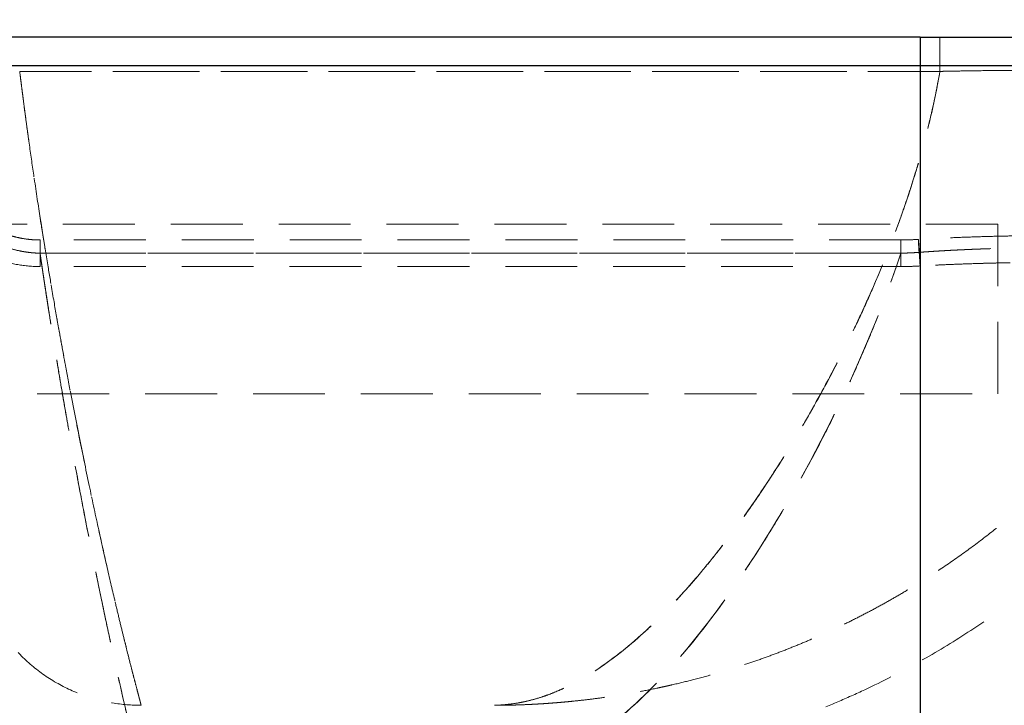
# Model space of a CAD drawing. Units: millimetres. Extents: x 200 to 2050, y 50 to 2920.
# Drawn here: x 1352 to 1526, y 2315 to 2436 of the extents above; entities that cross this region are included whole.
import ezdxf

# ---------------------------------------------------------------- set-up
doc = ezdxf.new("R2010")
doc.units = ezdxf.units.MM
doc.header["$LTSCALE"] = 10
doc.linetypes.add('HIDDEN', pattern=[1.905, 1.27, -0.635])
doc.layers.add('TBLOCK', color=7, linetype='Continuous', lineweight=25)
doc.styles.add('SLDTEXTSTYLE1', font='TXT', dxfattribs={"width": 0.605})
doc.dimstyles.new('SLDDIMSTYLE0', dxfattribs={"dimtxt": 35, "dimasz": 35, "dimexe": 0, "dimexo": 0.0625, "dimgap": 8.75, "dimtad": 2, "dimrnd": 1e-09, "dimzin": 12, "dimdsep": 46, "dimtxsty": 'SLDTEXTSTYLE1', "dimsah": 1, "dimcen": 0.09, "dimadec": 0, "dimazin": 3, "dimtfac": 1, "dimtdec": 3, "dimtofl": 0, "dimtmove": 0, "dimatfit": 3, "dimfxl": 1, "dimfrac": 2, "dimtolj": 1, "dimtzin": 12, "dimarcsym": 0})
doc.dimstyles.new('SLDDIMSTYLE1', dxfattribs={"dimtxt": 35, "dimasz": 35, "dimexe": 0, "dimexo": 0.0625, "dimgap": 8.75, "dimtad": 2, "dimdec": 0, "dimrnd": 1e-09, "dimzin": 12, "dimdsep": 46, "dimtxsty": 'SLDTEXTSTYLE1', "dimsah": 1, "dimcen": 0.09, "dimadec": 0, "dimazin": 3, "dimtfac": 1, "dimtdec": 3, "dimtofl": 0, "dimtmove": 0, "dimatfit": 3, "dimfxl": 1, "dimfrac": 2, "dimtolj": 1, "dimtzin": 12, "dimarcsym": 0})

# ---------------------------------------------------------------- blocks, each defined once
blk = doc.blocks.new('_D_1')
at = {"layer": 'TBLOCK', "transparency": 16777216}
for p, q in [((1511.24, 2433.08), (1679.65, 2433.08)), ((1669.65, 2300.08), (1669.65, 2433.08)), ((1597.24, 2300.08), (1679.65, 2300.08))]:
    blk.add_line(p, q, dxfattribs=at)
for points in [[(1669.65, 2433.08), (1664.26, 2398.08), (1675.03, 2398.08)], [(1669.65, 2300.08), (1675.03, 2335.08), (1664.26, 2335.08)]]:
    blk.add_solid(points, dxfattribs=at)
at = {"layer": 'TBLOCK', "transparency": 16777216, "insert": (1624.53, 2324.15), "char_height": 35, "attachment_point": 1, "rotation": 90, "style": 'SLDTEXTSTYLE1'}
blk.add_mtext('133', dxfattribs=at)
blk = doc.blocks.new('_D_2')
at = {"layer": 'TBLOCK', "transparency": 16777216}
for p, q in [((1222.14, 2433.18), (1222.14, 2523.16)), ((1597.14, 2428.18), (1597.14, 2523.16)), ((1222.14, 2513.16), (1597.14, 2513.16))]:
    blk.add_line(p, q, dxfattribs=at)
for points in [[(1222.14, 2513.16), (1257.14, 2507.77), (1257.14, 2518.54)], [(1597.14, 2513.16), (1562.14, 2518.54), (1562.14, 2507.77)]]:
    blk.add_solid(points, dxfattribs=at)
at = {"layer": 'TBLOCK', "transparency": 16777216, "insert": (1374.01, 2558.28), "char_height": 35, "attachment_point": 1, "style": 'SLDTEXTSTYLE1'}
blk.add_mtext('375', dxfattribs=at)

msp = doc.modelspace()

# ---------------------------------------------------------------- linework, layer by layer
at = {"color": 7, "linetype": 'Continuous', "lineweight": 25}
for p, q in [((1511.142, 2433.078), (1222.142, 2433.078)), ((1511.142, 2433.078), (1511.142, 2428.078)), ((1222.142, 2428.078), (1511.142, 2428.078)), ((1511.142, 2428.078), (1597.142, 2428.078)), ((1511.142, 2428.078), (1511.142, 2300.078))]:
    msp.add_line(p, q, dxfattribs=at)
at = {"color": 7, "linetype": 'HIDDEN', "lineweight": 18}
for p, q in [((1511.142, 2428.078), (1511.142, 2433.078)), ((1511.142, 2428.078), (1222.142, 2428.078)), ((1597.142, 2428.078), (1511.142, 2428.078)), ((1511.142, 2300.078), (1511.142, 2428.078)), ((1514.636, 2427.027), (1352.131, 2427.026)), ((1352.131, 2427.026), (1514.636, 2427.027)), ((1524.878, 2400.078), (1317.142, 2400.078)), ((1524.878, 2370.078), (1524.878, 2400.078)), ((1507.769, 2397.257), (1355.695, 2397.257)), ((1355.695, 2397.257), (1355.695, 2397.257)), ((1507.748, 2394.927), (1355.725, 2394.925)), ((1355.725, 2394.925), (1507.748, 2394.927)), ((1511.142, 2300.078), (1511.142, 2392.67)), ((1507.744, 2392.564), (1355.724, 2392.56)), ((1317.142, 2370.078), (1524.878, 2370.078)), ((1437.13, 2315.078), (1437.509, 2315.083)), ((1437.509, 2315.083), (1437.142, 2315.078)), ((1450.28, 2315.849), (1450.575, 2315.879)), ((1495.735, 2300.078), (1495.735, 2315.316))]:
    msp.add_line(p, q, dxfattribs=at)
at = {"color": 7, "linetype": 'HIDDEN', "lineweight": 18, "flags": 128}
msp.add_lwpolyline([(1437.808, 2303.192), (1438.308, 2303.246), (1438.807, 2303.309), (1439.397, 2303.396), (1440.037, 2303.504), (1440.632, 2303.62), (1441.35, 2303.777), (1442.119, 2303.968), (1442.466, 2304.061), (1442.663, 2304.117), (1442.895, 2304.184), (1443.183, 2304.27), (1443.33, 2304.316), (1443.489, 2304.365), (1443.658, 2304.42), (1443.839, 2304.479), (1444.031, 2304.543), (1444.235, 2304.612), (1444.376, 2304.662), (1445.56, 2305.104), (1447.162, 2305.785), (1448.765, 2306.562), (1450.421, 2307.463), (1452.629, 2308.816), (1454.788, 2310.305), (1456.899, 2311.915), (1458.962, 2313.632), (1460.987, 2315.451), (1463.177, 2317.565), (1465.405, 2319.869), (1467.558, 2322.239), (1469.646, 2324.667), (1471.775, 2327.27), (1473.576, 2329.565), (1475.513, 2332.136), (1477.478, 2334.859), (1478.41, 2336.191), (1479.341, 2337.549), (1480.271, 2338.931), (1481.2, 2340.337), (1482.173, 2341.837), (1483.256, 2343.538), (1484.198, 2345.047), (1485.065, 2346.458), (1485.855, 2347.765), (1486.637, 2349.075), (1487.614, 2350.743), (1489.722, 2354.454), (1491.726, 2358.132), (1493.627, 2361.762), (1495.426, 2365.33), (1497.151, 2368.884), (1498.769, 2372.346), (1500.28, 2375.704), (1501.685, 2378.947), (1502.983, 2382.064), (1503.665, 2383.754), (1504.313, 2385.401), (1504.927, 2387.002), (1505.622, 2388.865), (1506.324, 2390.809), (1507.033, 2392.829), (1507.748, 2394.927)], dxfattribs=at)
at = {"color": 7, "linetype": 'Continuous', "lineweight": 25}
msp.add_open_spline([(1511.142, 2433.078), (1532.624, 2433.078), (1553.227, 2433.078), (1583.607, 2433.078), (1592.142, 2433.078), (1592.142, 2433.078)], degree=3, knots=[0, 0, 0, 0, 0.5, 0.5, 1, 1, 1, 1], dxfattribs=at)
at = {"color": 7, "linetype": 'HIDDEN', "lineweight": 18}
for points, knots in [([(1514.636, 2427.028), (1514.635, 2427.92), (1514.635, 2428.755), (1514.634, 2430.243), (1514.634, 2430.896), (1514.634, 2431.964), (1514.633, 2432.378), (1514.633, 2432.936), (1514.632, 2433.078), (1514.632, 2433.078)], [0, 0, 0, 0, 0.25, 0.25, 0.5, 0.5, 0.75, 0.75, 1, 1, 1, 1]), ([(1514.636, 2427.027), (1514.635, 2427.122), (1514.635, 2427.348), (1514.635, 2427.734), (1514.634, 2428.214), (1514.634, 2428.777), (1514.634, 2429.409), (1514.634, 2430.087), (1514.634, 2430.786), (1514.634, 2431.521), (1514.634, 2432.163), (1514.634, 2432.629), (1514.634, 2432.893), (1514.633, 2433.022), (1514.633, 2433.072), (1514.632, 2433.076), (1514.632, 2433.078)], [0, 0, 0, 0, 0.0267262, 0.063678, 0.110854, 0.1682526, 0.2358717, 0.3137089, 0.4017616, 0.5000265, 0.6301573, 0.7415829, 0.8342898, 0.9082672, 0.9635061, 1, 1, 1, 1]), ([(1352.131, 2427.026), (1352.183, 2426.616), (1352.28, 2425.838), (1352.419, 2424.74), (1352.544, 2423.77), (1352.653, 2422.928), (1352.746, 2422.213), (1352.904, 2421.003), (1353.177, 2418.937), (1353.624, 2415.656), (1354.318, 2410.695), (1355.219, 2404.567), (1356.205, 2398.216), (1357.171, 2392.282), (1358.098, 2386.845), (1358.997, 2381.787), (1359.907, 2376.758), (1361.132, 2370.172), (1362.701, 2362.138), (1364.456, 2353.603), (1365.902, 2346.895), (1367.063, 2341.663), (1367.966, 2337.689), (1368.795, 2334.125), (1369.549, 2330.96), (1370.233, 2328.144), (1370.812, 2325.805), (1371.408, 2323.43), (1371.832, 2321.766), (1372.149, 2320.536), (1372.31, 2319.912), (1372.463, 2319.325), (1372.607, 2318.776), (1372.741, 2318.263), (1372.866, 2317.789), (1372.982, 2317.351), (1373.088, 2316.952), (1373.184, 2316.59), (1373.269, 2316.266), (1373.345, 2315.98), (1373.41, 2315.732), (1373.464, 2315.523), (1373.508, 2315.352), (1373.54, 2315.22), (1373.562, 2315.125), (1373.567, 2315.094), (1373.57, 2315.078)], [0, 0, 0, 0, 0.0062928, 0.0119377, 0.0169344, 0.0212831, 0.0249836, 0.0280361, 0.0401025, 0.057246, 0.0797243, 0.1191885, 0.15688, 0.1858331, 0.2209191, 0.2526096, 0.2776138, 0.314658, 0.3792885, 0.4410764, 0.5029195, 0.5414269, 0.5788232, 0.6153044, 0.6502906, 0.6837993, 0.7173212, 0.7436309, 0.7882476, 0.800697, 0.8131475, 0.825599, 0.8380513, 0.8505045, 0.8629584, 0.8754131, 0.8878685, 0.9003245, 0.9127811, 0.9252385, 0.9376965, 0.9501553, 0.9626149, 0.9750755, 0.9875371, 1, 1, 1, 1]), ([(1373.57, 2315.078), (1373.569, 2315.085), (1373.567, 2315.099), (1373.56, 2315.134), (1373.551, 2315.178), (1373.538, 2315.232), (1373.522, 2315.298), (1373.503, 2315.374), (1373.481, 2315.461), (1373.456, 2315.559), (1373.427, 2315.668), (1373.396, 2315.788), (1373.362, 2315.919), (1373.324, 2316.062), (1373.283, 2316.216), (1373.24, 2316.381), (1373.193, 2316.558), (1373.143, 2316.746), (1373.09, 2316.946), (1373.034, 2317.158), (1372.905, 2317.643), (1372.679, 2318.5), (1372.313, 2319.901), (1371.884, 2321.562), (1371.246, 2324.067), (1370.315, 2327.798), (1369.04, 2333.086), (1367.586, 2339.331), (1366.047, 2346.213), (1364.355, 2354.085), (1362.918, 2361.094), (1361.689, 2367.312), (1360.93, 2371.268), (1360, 2376.207), (1359.06, 2381.375), (1358.011, 2387.369), (1357.098, 2392.773), (1356.242, 2398.024), (1355.358, 2403.664), (1354.516, 2409.279), (1353.834, 2414.044), (1353.332, 2417.685), (1352.99, 2420.228), (1352.677, 2422.625), (1352.392, 2424.872), (1352.216, 2426.327), (1352.131, 2427.026)], [0, 0, 0, 0, 0.0064332, 0.01288555, 0.01935707, 0.0258478, 0.03235777, 0.03888701, 0.04543555, 0.05200342, 0.05859066, 0.06519729, 0.07182334, 0.07846884, 0.08513383, 0.09181832, 0.09852236, 0.10524596, 0.11198915, 0.11875197, 0.12553444, 0.15611734, 0.18721797, 0.21883859, 0.25098134, 0.31221314, 0.37626067, 0.43683347, 0.50137179, 0.56014823, 0.6262755, 0.6552606, 0.68866238, 0.70507726, 0.75100243, 0.78560072, 0.81330007, 0.84591127, 0.87555885, 0.90764122, 0.93778742, 0.95193442, 0.9652291, 0.97767153, 0.98926179, 1, 1, 1, 1]), ([(1435.953, 2315.078), (1435.97, 2315.078), (1436.019, 2315.08), (1436.099, 2315.082), (1436.193, 2315.085), (1436.448, 2315.094), (1436.784, 2315.111), (1437.223, 2315.139), (1437.638, 2315.17), (1438.108, 2315.213), (1439.132, 2315.326), (1440.529, 2315.546), (1442.446, 2315.976), (1444.072, 2316.45), (1446.135, 2317.173), (1448.908, 2318.345), (1453.933, 2321.086), (1458.686, 2324.625), (1463.422, 2328.865), (1467.386, 2332.773), (1471.16, 2337.016), (1474.03, 2340.5), (1475.898, 2342.835), (1478.246, 2345.914), (1481.057, 2349.823), (1483.413, 2353.285), (1485.313, 2356.188), (1487.306, 2359.312), (1489.759, 2363.338), (1492.6, 2368.282), (1495.991, 2374.523), (1499.078, 2380.663), (1501.84, 2386.628), (1503.62, 2390.693), (1504.98, 2393.994), (1506.104, 2396.87), (1507.121, 2399.574), (1508.587, 2403.688), (1510.171, 2408.54), (1511.673, 2413.735), (1512.622, 2417.434), (1513.235, 2420.044), (1513.626, 2421.811), (1513.99, 2423.563), (1514.328, 2425.298), (1514.534, 2426.455), (1514.636, 2427.028)], [0, 0, 0, 0, 0.0004757, 0.0013338, 0.00239, 0.0033657, 0.0095295, 0.0136626, 0.0184969, 0.0240325, 0.0302694, 0.0549402, 0.0744546, 0.1001518, 0.1145294, 0.1501021, 0.2012535, 0.29689, 0.3206491, 0.3693953, 0.4369654, 0.4528222, 0.4690966, 0.5017725, 0.5344345, 0.5670827, 0.5841168, 0.6009733, 0.6369685, 0.6709104, 0.7028022, 0.7604282, 0.7861735, 0.8098753, 0.8315358, 0.8425514, 0.8581679, 0.876343, 0.9096252, 0.9353922, 0.9568645, 0.9657563, 0.9745205, 0.9831523, 0.9916471, 1, 1, 1, 1]), ([(1435.953, 2315.078), (1436.033, 2315.08), (1436.109, 2315.082), (1436.258, 2315.087), (1436.479, 2315.094), (1436.974, 2315.117), (1437.507, 2315.155), (1437.899, 2315.191), (1438.161, 2315.217), (1438.293, 2315.231), (1438.687, 2315.276), (1439.999, 2315.443), (1442.335, 2315.909), (1444.391, 2316.551), (1446.446, 2317.304), (1447.473, 2317.737), (1452.596, 2320.163), (1456.661, 2322.956), (1464.706, 2329.912), (1468.687, 2334.069), (1473.569, 2339.926), (1474.54, 2341.131), (1476.473, 2343.602), (1477.434, 2344.869), (1480.288, 2348.737), (1484.02, 2354.081), (1487.579, 2359.731), (1491.038, 2365.5), (1492.718, 2368.443), (1495.963, 2374.431), (1498.308, 2378.997), (1500.499, 2383.656), (1501.922, 2386.78), (1502.616, 2388.353), (1505.979, 2396.241), (1508.329, 2402.625), (1510.725, 2410.417), (1511.176, 2411.964), (1512.023, 2415.041), (1513.21, 2419.635), (1514.137, 2424.123), (1514.636, 2427.028)], [0, 0, 0, 0, 0.0019531, 0.0019531, 0.0039063, 0.0078125, 0.015625, 0.0195312, 0.0195312, 0.0234375, 0.0234375, 0.03125, 0.0625, 0.09375, 0.09375, 0.125, 0.125, 0.25, 0.25, 0.375, 0.375, 0.40625, 0.40625, 0.4375, 0.4375, 0.5, 0.5625, 0.5625, 0.625, 0.625, 0.6875, 0.71875, 0.71875, 0.75, 0.75, 0.875, 0.875, 0.90625, 0.90625, 0.9375, 1, 1, 1, 1]), ([(1574.551, 2425.365), (1574.554, 2425.378), (1574.562, 2425.428), (1574.532, 2425.537), (1574.339, 2425.711), (1573.749, 2425.936), (1572.424, 2426.2), (1569.91, 2426.487), (1565.644, 2426.771), (1559.501, 2427.005), (1552.006, 2427.163), (1544.337, 2427.243), (1537.061, 2427.264), (1530.56, 2427.244), (1525.062, 2427.197), (1520.705, 2427.14), (1517.573, 2427.087), (1515.687, 2427.051), (1514.846, 2427.033), (1514.636, 2427.028)], [0, 0, 0, 0, 0.00813604, 0.03221724, 0.07199105, 0.12717834, 0.19777402, 0.28393154, 0.38423406, 0.49993389, 0.60450166, 0.69730122, 0.77717248, 0.84476284, 0.90062145, 0.94399957, 0.97504089, 0.99373992, 1, 1, 1, 1]), ([(1514.636, 2427.028), (1514.846, 2427.033), (1515.686, 2427.051), (1517.571, 2427.087), (1520.702, 2427.14), (1525.059, 2427.197), (1530.557, 2427.243), (1537.058, 2427.264), (1544.335, 2427.243), (1552.005, 2427.163), (1559.501, 2427.005), (1565.644, 2426.771), (1569.91, 2426.487), (1572.424, 2426.2), (1573.749, 2425.937), (1574.339, 2425.711), (1574.532, 2425.537), (1574.562, 2425.428), (1574.554, 2425.378), (1574.551, 2425.365)], [0, 0, 0, 0, 0.006247, 0.0249363, 0.0559712, 0.099346, 0.1552047, 0.2227985, 0.302676, 0.3954853, 0.500066, 0.6157641, 0.7160653, 0.8022221, 0.8728175, 0.9280051, 0.9677796, 0.9918621, 1, 1, 1, 1]), ([(1574.552, 2425.365), (1574.242, 2424.09), (1573.608, 2421.484), (1572.503, 2417.554), (1571.246, 2413.51), (1569.818, 2409.365), (1568.522, 2405.952), (1567.437, 2403.284), (1566.63, 2401.375), (1565.793, 2399.476), (1564.991, 2397.724), (1564.227, 2396.11), (1563.488, 2394.595), (1562.702, 2393.032), (1561.863, 2391.414), (1560.923, 2389.658), (1559.863, 2387.744), (1558.658, 2385.649), (1557.648, 2383.963), (1556.878, 2382.712), (1556.389, 2381.93), (1555.895, 2381.149), (1555.418, 2380.407), (1554.943, 2379.678), (1554.444, 2378.922), (1553.844, 2378.025), (1553.132, 2376.979), (1552.308, 2375.795), (1551.452, 2374.591), (1550.6, 2373.419), (1549.776, 2372.309), (1548.627, 2370.79), (1547.173, 2368.928), (1545.478, 2366.846), (1543.937, 2365.02), (1542.551, 2363.428), (1541.262, 2361.989), (1539.987, 2360.601), (1538.149, 2358.653), (1536.55, 2357.031), (1535.258, 2355.764), (1534.856, 2355.373), (1534.453, 2354.984), (1534.049, 2354.597), (1533.644, 2354.212), (1531.978, 2352.641), (1529.005, 2349.96), (1524.624, 2346.316), (1520.154, 2342.887), (1515.604, 2339.673), (1511.651, 2337.103), (1508.344, 2335.092), (1505.712, 2333.567), (1503.067, 2332.109), (1500.397, 2330.709), (1497.684, 2329.36), (1494.912, 2328.053), (1492.138, 2326.818), (1489.364, 2325.653), (1486.593, 2324.555), (1483.764, 2323.503), (1480.862, 2322.493), (1477.741, 2321.483), (1474.362, 2320.476), (1470.853, 2319.53), (1468.371, 2318.928), (1466.986, 2318.612), (1466.598, 2318.524), (1466.207, 2318.437), (1465.816, 2318.351), (1465.422, 2318.266), (1465.027, 2318.181), (1463.659, 2317.893), (1461.384, 2317.445), (1458.263, 2316.905), (1455.345, 2316.463), (1452.633, 2316.108), (1450.145, 2315.826), (1448.559, 2315.681), (1447.81, 2315.612)], [0, 0, 0, 0, 0.02142854, 0.04380114, 0.06712043, 0.09138878, 0.11660787, 0.12800605, 0.13958865, 0.15135585, 0.16285716, 0.17202132, 0.18145019, 0.19130363, 0.20158154, 0.21228417, 0.22501982, 0.23868173, 0.25327001, 0.25839094, 0.26361688, 0.26894783, 0.27408279, 0.27860443, 0.28373728, 0.28948123, 0.29695482, 0.30526019, 0.31400658, 0.3220795, 0.32991322, 0.33750783, 0.35446269, 0.37008798, 0.38313943, 0.39509245, 0.40594691, 0.41597301, 0.42710283, 0.45142983, 0.45459956, 0.45776547, 0.46092775, 0.46408624, 0.46724094, 0.470392, 0.50287496, 0.5349375, 0.56658006, 0.597803, 0.62860627, 0.64571093, 0.66268369, 0.67952478, 0.69619924, 0.71304539, 0.73006777, 0.74726628, 0.76358364, 0.78008938, 0.79678377, 0.81366678, 0.83104309, 0.85111794, 0.87202985, 0.89112475, 0.89330855, 0.89550053, 0.89770065, 0.89990897, 0.90212549, 0.90435014, 0.90658295, 0.92519755, 0.9426113, 0.95882411, 0.97383617, 0.98764748, 1, 1, 1, 1]), ([(1332.871, 2410.468), (1333.01, 2410.259), (1333.286, 2409.843), (1333.71, 2409.229), (1334.137, 2408.627), (1334.569, 2408.036), (1335.004, 2407.458), (1335.444, 2406.892), (1335.888, 2406.338), (1336.336, 2405.796), (1336.788, 2405.266), (1337.243, 2404.749), (1337.702, 2404.244), (1338.165, 2403.752), (1338.631, 2403.273), (1339.1, 2402.807), (1339.572, 2402.353), (1340.048, 2401.912), (1340.526, 2401.485), (1341.007, 2401.07), (1341.49, 2400.669), (1341.976, 2400.281), (1343.28, 2399.28), (1345.449, 2397.84), (1348.158, 2396.527), (1350.39, 2395.75), (1351.79, 2395.391), (1352.844, 2395.191), (1353.557, 2395.082), (1354.274, 2395.001), (1354.997, 2394.945), (1355.482, 2394.932), (1355.725, 2394.925)], [0, 0, 0, 0, 0.0261981, 0.05214614, 0.07784491, 0.10329521, 0.12849791, 0.15345395, 0.17816438, 0.20263025, 0.22685265, 0.25083272, 0.27457166, 0.29807077, 0.32133155, 0.34435554, 0.36714433, 0.38969956, 0.41202293, 0.43411622, 0.45598152, 0.47762106, 0.49903713, 0.62759164, 0.74865363, 0.81221156, 0.87413786, 0.89930695, 0.92425679, 0.94938815, 0.97463268, 1, 1, 1, 1]), ([(1332.871, 2410.468), (1333.01, 2410.259), (1333.286, 2409.843), (1333.71, 2409.229), (1334.137, 2408.627), (1334.569, 2408.036), (1335.004, 2407.458), (1335.444, 2406.892), (1335.888, 2406.338), (1336.336, 2405.796), (1336.788, 2405.266), (1337.243, 2404.749), (1337.702, 2404.244), (1338.165, 2403.752), (1338.631, 2403.273), (1339.1, 2402.807), (1339.572, 2402.353), (1340.048, 2401.912), (1340.526, 2401.485), (1341.007, 2401.07), (1341.49, 2400.669), (1341.976, 2400.281), (1343.28, 2399.28), (1345.449, 2397.84), (1348.158, 2396.527), (1350.39, 2395.75), (1351.79, 2395.391), (1352.844, 2395.191), (1353.557, 2395.082), (1354.274, 2395.001), (1354.997, 2394.945), (1355.482, 2394.932), (1355.725, 2394.925)], [0, 0, 0, 0, 0.0261981, 0.0521461, 0.0778449, 0.1032952, 0.1284979, 0.153454, 0.1781644, 0.2026302, 0.2268526, 0.2508327, 0.2745717, 0.2980708, 0.3213316, 0.3443555, 0.3671443, 0.3896996, 0.4120229, 0.4341162, 0.4559815, 0.4776211, 0.4990371, 0.6275916, 0.7486536, 0.8122116, 0.8741379, 0.899307, 0.9242568, 0.9493881, 0.9746327, 1, 1, 1, 1]), ([(1355.725, 2397.257), (1355.683, 2397.257), (1355.608, 2397.257), (1355.474, 2397.258), (1355.28, 2397.262), (1354.939, 2397.273), (1354.349, 2397.305), (1353.355, 2397.401), (1352.137, 2397.601), (1350.87, 2397.901), (1349.713, 2398.248), (1348.643, 2398.634), (1347.693, 2399.031), (1346.963, 2399.371), (1346.403, 2399.65), (1345.933, 2399.897), (1345.243, 2400.277), (1344.269, 2400.858), (1343.063, 2401.664), (1341.833, 2402.576), (1340.598, 2403.586), (1339.309, 2404.746), (1337.965, 2406.076), (1336.569, 2407.603), (1335.121, 2409.337), (1334.191, 2410.601), (1333.707, 2411.259)], [0, 0, 0, 0, 0.0046733, 0.0083232, 0.0147921, 0.026193, 0.0460837, 0.0801727, 0.1367055, 0.1826333, 0.2242503, 0.270465, 0.3084631, 0.3382102, 0.3596377, 0.3777539, 0.3969941, 0.4469049, 0.5033757, 0.5576447, 0.6165203, 0.6800988, 0.7497186, 0.8260387, 0.9093541, 1, 1, 1, 1]), ([(1329.641, 2408.653), (1331.192, 2406.486), (1332.876, 2404.445), (1335.651, 2401.621), (1336.617, 2400.72), (1338.14, 2399.438), (1338.66, 2399.022), (1339.726, 2398.215), (1340.27, 2397.827), (1341.926, 2396.714), (1343.067, 2396.04), (1345.431, 2394.844), (1346.653, 2394.322), (1349.195, 2393.457), (1350.48, 2393.126), (1353.079, 2392.678), (1354.394, 2392.56), (1355.724, 2392.56)], [0, 0, 0, 0, 0.25, 0.25, 0.375, 0.375, 0.4375, 0.4375, 0.5, 0.5, 0.625, 0.625, 0.75, 0.75, 0.875, 0.875, 1, 1, 1, 1]), ([(1355.724, 2392.56), (1354.394, 2392.56), (1353.079, 2392.678), (1350.48, 2393.126), (1349.195, 2393.457), (1346.653, 2394.322), (1345.431, 2394.844), (1343.067, 2396.04), (1341.926, 2396.714), (1340.27, 2397.827), (1339.726, 2398.215), (1338.66, 2399.022), (1338.14, 2399.438), (1336.617, 2400.72), (1335.651, 2401.621), (1332.876, 2404.445), (1331.192, 2406.486), (1329.641, 2408.653)], [0, 0, 0, 0, 0.125, 0.125, 0.25, 0.25, 0.375, 0.375, 0.5, 0.5, 0.5625, 0.5625, 0.625, 0.625, 0.75, 0.75, 1, 1, 1, 1]), ([(1581.789, 2387.694), (1581.748, 2388.025), (1581.672, 2388.639), (1581.463, 2389.44), (1581.246, 2390.071), (1581.043, 2390.552), (1580.859, 2390.935), (1580.667, 2391.29), (1580.366, 2391.791), (1579.924, 2392.411), (1579.323, 2393.091), (1578.696, 2393.678), (1578.061, 2394.179), (1577.509, 2394.55), (1577.065, 2394.816), (1576.743, 2394.995), (1576.426, 2395.16), (1576.067, 2395.334), (1575.639, 2395.525), (1574.916, 2395.819), (1573.911, 2396.162), (1572.637, 2396.504), (1571.36, 2396.78), (1570.053, 2397.008), (1568.673, 2397.204), (1567.148, 2397.379), (1565.579, 2397.522), (1564.044, 2397.636), (1562.646, 2397.721), (1561.343, 2397.788), (1560.29, 2397.835), (1559.436, 2397.868), (1558.702, 2397.895), (1557.849, 2397.923), (1556.853, 2397.952), (1555.706, 2397.981), (1554.397, 2398.01), (1552.919, 2398.036), (1551.264, 2398.06), (1549.43, 2398.081), (1547.41, 2398.097), (1545.193, 2398.107), (1542.771, 2398.112), (1540.13, 2398.109), (1537.389, 2398.097), (1534.56, 2398.075), (1531.672, 2398.044), (1528.612, 2397.998), (1525.389, 2397.935), (1521.999, 2397.848), (1518.436, 2397.731), (1514.695, 2397.577), (1512.141, 2397.431), (1510.835, 2397.357)], [0, 0, 0, 0, 0.01587731, 0.02947976, 0.0407832, 0.04977594, 0.05732128, 0.06487117, 0.07244859, 0.09036962, 0.1077289, 0.12407756, 0.14012504, 0.15561559, 0.16409383, 0.17099936, 0.17750384, 0.18577331, 0.19584315, 0.20668673, 0.23406998, 0.26095798, 0.28687468, 0.31111369, 0.33610784, 0.36297255, 0.39126482, 0.41458038, 0.43574778, 0.45481955, 0.4718318, 0.48071539, 0.49063491, 0.50224032, 0.51553887, 0.53054279, 0.54727076, 0.56575046, 0.58593098, 0.60769729, 0.63105465, 0.65602153, 0.68263034, 0.71093196, 0.74099862, 0.76883248, 0.79807615, 0.82845955, 0.8600182, 0.89283314, 0.92700771, 0.96267412, 1, 1, 1, 1]), ([(1355.725, 2394.925), (1355.725, 2395.369), (1355.725, 2395.768), (1355.725, 2396.438), (1355.725, 2396.709), (1355.725, 2397.097), (1355.725, 2397.213), (1355.725, 2397.28), (1355.725, 2397.23), (1355.725, 2396.969), (1355.725, 2396.759), (1355.725, 2396.196), (1355.725, 2395.845), (1355.725, 2395.036), (1355.725, 2394.578), (1355.725, 2393.602), (1355.725, 2393.084), (1355.724, 2392.56)], [0, 0, 0, 0, 0.125, 0.125, 0.25, 0.25, 0.375, 0.375, 0.5, 0.5, 0.625, 0.625, 0.75, 0.75, 0.875, 0.875, 1, 1, 1, 1]), ([(1355.725, 2394.925), (1355.725, 2394.925), (1355.725, 2394.925), (1355.725, 2394.925), (1355.725, 2395.147), (1355.725, 2395.358), (1355.725, 2395.555), (1355.725, 2395.752), (1355.725, 2395.935), (1355.725, 2396.103), (1355.725, 2396.271), (1355.725, 2396.422), (1355.725, 2396.556), (1355.725, 2396.69), (1355.725, 2396.806), (1355.725, 2396.903), (1355.725, 2397), (1355.725, 2397.078), (1355.725, 2397.135), (1355.725, 2397.193), (1355.725, 2397.23), (1355.725, 2397.247), (1355.725, 2397.263), (1355.725, 2397.259), (1355.725, 2397.235), (1355.725, 2397.21), (1355.725, 2397.165), (1355.725, 2397.1), (1355.725, 2397.035), (1355.725, 2396.95), (1355.725, 2396.845), (1355.725, 2396.741), (1355.725, 2396.618), (1355.725, 2396.478), (1355.725, 2396.337), (1355.725, 2396.179), (1355.725, 2396.005), (1355.725, 2395.832), (1355.725, 2395.643), (1355.725, 2395.44), (1355.725, 2395.238), (1355.725, 2395.023), (1355.725, 2394.797), (1355.725, 2394.571), (1355.725, 2394.335), (1355.725, 2394.091), (1355.725, 2393.847), (1355.725, 2393.595), (1355.725, 2393.339), (1355.725, 2393.083), (1355.725, 2392.822), (1355.724, 2392.561), (1355.724, 2392.56), (1355.724, 2392.56), (1355.724, 2392.56)], [-0.000011, -0.000011, -0.000011, -0.000011, 0, 0, 0, 0.0625, 0.0625, 0.0625, 0.125, 0.125, 0.125, 0.1875, 0.1875, 0.1875, 0.25, 0.25, 0.25, 0.3125, 0.3125, 0.3125, 0.375, 0.375, 0.375, 0.4375, 0.4375, 0.4375, 0.5, 0.5, 0.5, 0.5625, 0.5625, 0.5625, 0.625, 0.625, 0.625, 0.6875, 0.6875, 0.6875, 0.75, 0.75, 0.75, 0.8125, 0.8125, 0.8125, 0.875, 0.875, 0.875, 0.9375, 0.9375, 0.9375, 1, 1, 1, 1.0000182, 1.0000182, 1.0000182, 1.0000182]), ([(1510.835, 2397.357), (1510.318, 2397.329), (1509.28, 2397.273), (1508.241, 2397.265), (1507.721, 2397.261)], [0, 0, 0, 0, 0.4986495, 1, 1, 1, 1]), ([(1507.748, 2394.927), (1507.748, 2394.988), (1507.746, 2395.143), (1507.746, 2395.414), (1507.745, 2395.759), (1507.744, 2396.153), (1507.743, 2396.559), (1507.743, 2396.929), (1507.743, 2397.2), (1507.743, 2397.297), (1507.743, 2397.177), (1507.743, 2396.975), (1507.743, 2396.806), (1507.743, 2396.6), (1507.743, 2396.359), (1507.743, 2396.085), (1507.743, 2395.78), (1507.743, 2395.446), (1507.743, 2395.087), (1507.743, 2394.705), (1507.743, 2394.303), (1507.744, 2393.885), (1507.744, 2393.453), (1507.744, 2393.012), (1507.744, 2392.714), (1507.744, 2392.564)], [0, 0, 0, 0, 0.01735657, 0.04427025, 0.08073724, 0.12675231, 0.18230883, 0.24739878, 0.32201276, 0.40613999, 0.49976832, 0.53549915, 0.57122999, 0.60696082, 0.64269166, 0.67842249, 0.71415332, 0.74988416, 0.78561499, 0.82134583, 0.85707666, 0.8928075, 0.92853833, 0.96426917, 1, 1, 1, 1]), ([(1507.748, 2394.928), (1507.748, 2394.984), (1507.747, 2395.112), (1507.746, 2395.32), (1507.745, 2395.563), (1507.744, 2395.834), (1507.744, 2396.122), (1507.744, 2396.462), (1507.744, 2396.798), (1507.744, 2397.142), (1507.744, 2397.321), (1507.744, 2397.205), (1507.744, 2397.035), (1507.744, 2396.95), (1507.744, 2396.847), (1507.744, 2396.724), (1507.744, 2396.582), (1507.744, 2396.417), (1507.744, 2396.23), (1507.744, 2396.019), (1507.744, 2395.783), (1507.744, 2395.522), (1507.744, 2395.236), (1507.744, 2394.923), (1507.744, 2394.586), (1507.744, 2394.224), (1507.744, 2393.839), (1507.744, 2393.431), (1507.744, 2393.005), (1507.744, 2392.712), (1507.744, 2392.564)], [0, 0, 0, 0, 0.0159072, 0.0363528, 0.0613363, 0.0908568, 0.1249135, 0.1635052, 0.2253874, 0.2859472, 0.392698, 0.4997943, 0.5199457, 0.5409958, 0.5629446, 0.5857921, 0.6095382, 0.634183, 0.6597263, 0.6861682, 0.7135087, 0.7417476, 0.770885, 0.8009208, 0.8318549, 0.8636874, 0.8964182, 0.9300473, 0.9645746, 1, 1, 1, 1]), ([(1510.96, 2395.073), (1510.947, 2395.292), (1510.934, 2395.5), (1510.923, 2395.694), (1510.912, 2395.888), (1510.901, 2396.069), (1510.892, 2396.233), (1510.883, 2396.398), (1510.874, 2396.547), (1510.867, 2396.678), (1510.86, 2396.81), (1510.854, 2396.923), (1510.849, 2397.018), (1510.844, 2397.112), (1510.84, 2397.187), (1510.838, 2397.243), (1510.835, 2397.298), (1510.834, 2397.333), (1510.834, 2397.348), (1510.834, 2397.363), (1510.836, 2397.358), (1510.838, 2397.332), (1510.841, 2397.306), (1510.845, 2397.26), (1510.85, 2397.194), (1510.855, 2397.128), (1510.861, 2397.042), (1510.868, 2396.937), (1510.875, 2396.833), (1510.884, 2396.709), (1510.893, 2396.569), (1510.903, 2396.428), (1510.913, 2396.27), (1510.925, 2396.097), (1510.936, 2395.924), (1510.948, 2395.736), (1510.961, 2395.534), (1510.974, 2395.333), (1510.988, 2395.118), (1511.002, 2394.893), (1511.017, 2394.669), (1511.032, 2394.434), (1511.047, 2394.191), (1511.062, 2393.948), (1511.078, 2393.698), (1511.094, 2393.444), (1511.109, 2393.189), (1511.126, 2392.93), (1511.142, 2392.67)], [0, 0, 0, 0, 0.0625, 0.0625, 0.0625, 0.125, 0.125, 0.125, 0.1875, 0.1875, 0.1875, 0.25, 0.25, 0.25, 0.3125, 0.3125, 0.3125, 0.375, 0.375, 0.375, 0.4375, 0.4375, 0.4375, 0.5, 0.5, 0.5, 0.5625, 0.5625, 0.5625, 0.625, 0.625, 0.625, 0.6875, 0.6875, 0.6875, 0.75, 0.75, 0.75, 0.8125, 0.8125, 0.8125, 0.875, 0.875, 0.875, 0.9375, 0.9375, 0.9375, 1, 1, 1, 1]), ([(1511.142, 2392.67), (1511.126, 2392.93), (1511.109, 2393.189), (1511.094, 2393.444), (1511.078, 2393.698), (1511.062, 2393.948), (1511.047, 2394.191), (1511.032, 2394.434), (1511.017, 2394.669), (1511.002, 2394.893), (1510.988, 2395.118), (1510.974, 2395.333), (1510.961, 2395.534), (1510.948, 2395.736), (1510.936, 2395.924), (1510.925, 2396.097), (1510.913, 2396.27), (1510.903, 2396.428), (1510.893, 2396.569), (1510.884, 2396.709), (1510.875, 2396.833), (1510.868, 2396.937), (1510.861, 2397.042), (1510.855, 2397.128), (1510.85, 2397.194), (1510.845, 2397.26), (1510.841, 2397.306), (1510.838, 2397.332), (1510.836, 2397.358), (1510.834, 2397.363), (1510.834, 2397.348), (1510.834, 2397.333), (1510.835, 2397.298), (1510.838, 2397.243), (1510.84, 2397.187), (1510.844, 2397.112), (1510.849, 2397.018), (1510.854, 2396.923), (1510.86, 2396.81), (1510.867, 2396.678), (1510.874, 2396.547), (1510.883, 2396.398), (1510.892, 2396.233), (1510.901, 2396.069), (1510.912, 2395.888), (1510.923, 2395.694), (1510.934, 2395.5), (1510.947, 2395.292), (1510.96, 2395.073)], [0, 0, 0, 0, 0.0625, 0.0625, 0.0625, 0.125, 0.125, 0.125, 0.1875, 0.1875, 0.1875, 0.25, 0.25, 0.25, 0.3125, 0.3125, 0.3125, 0.375, 0.375, 0.375, 0.4375, 0.4375, 0.4375, 0.5, 0.5, 0.5, 0.5625, 0.5625, 0.5625, 0.625, 0.625, 0.625, 0.6875, 0.6875, 0.6875, 0.75, 0.75, 0.75, 0.8125, 0.8125, 0.8125, 0.875, 0.875, 0.875, 0.9375, 0.9375, 0.9375, 1, 1, 1, 1]), ([(1355.725, 2394.925), (1355.779, 2394.557), (1355.888, 2393.813), (1356.055, 2392.689), (1356.226, 2391.543), (1356.402, 2390.376), (1356.582, 2389.188), (1356.767, 2387.979), (1356.957, 2386.751), (1357.301, 2384.536), (1357.849, 2381.078), (1358.577, 2376.604), (1359.331, 2372.095), (1360.062, 2367.834), (1360.792, 2363.682), (1361.795, 2358.102), (1362.993, 2351.666), (1364.413, 2344.349), (1365.735, 2337.772), (1367.034, 2331.526), (1368.23, 2325.944), (1369.357, 2320.846), (1370.367, 2316.409), (1371.121, 2313.183), (1371.657, 2310.933), (1372.028, 2309.392), (1372.358, 2308.034), (1372.598, 2307.058), (1372.767, 2306.374), (1372.88, 2305.916), (1372.985, 2305.493), (1373.081, 2305.106), (1373.168, 2304.755), (1373.247, 2304.437), (1373.317, 2304.154), (1373.379, 2303.903), (1373.414, 2303.763), (1373.431, 2303.693)], [0, 0, 0, 0, 0.007164, 0.0145034, 0.022018, 0.0297079, 0.0375731, 0.0456136, 0.0538294, 0.0622205, 0.0903009, 0.1244688, 0.1556038, 0.1867394, 0.2178833, 0.2490415, 0.3157921, 0.3737728, 0.438351, 0.4987136, 0.5626577, 0.6237896, 0.6875679, 0.7490762, 0.7810881, 0.8126625, 0.8438006, 0.8745035, 0.8887396, 0.9029023, 0.9169918, 0.9310083, 0.9449519, 0.9588227, 0.9726209, 0.9863466, 1, 1, 1, 1]), ([(1355.725, 2394.925), (1355.781, 2394.539), (1355.892, 2393.776), (1356.058, 2392.653), (1356.219, 2391.563), (1356.378, 2390.507), (1356.532, 2389.484), (1356.683, 2388.494), (1356.829, 2387.536), (1356.972, 2386.61), (1357.111, 2385.716), (1357.34, 2384.258), (1357.655, 2382.271), (1358.115, 2379.431), (1358.5, 2377.095), (1358.97, 2374.287), (1359.514, 2371.061), (1360.474, 2365.492), (1361.492, 2359.775), (1362.948, 2351.905), (1364.401, 2344.387), (1365.952, 2336.714), (1367.244, 2330.521), (1368.422, 2325.044), (1369.499, 2320.204), (1370.436, 2316.102), (1371.075, 2313.382), (1371.607, 2311.14), (1372.005, 2309.481), (1372.388, 2307.906), (1372.626, 2306.938), (1372.781, 2306.308), (1372.888, 2305.878), (1372.988, 2305.475), (1373.081, 2305.102), (1373.166, 2304.759), (1373.244, 2304.445), (1373.315, 2304.163), (1373.378, 2303.909), (1373.413, 2303.767), (1373.431, 2303.695)], [0, 0, 0, 0, 0.0075235, 0.0148581, 0.0220038, 0.0289605, 0.0357284, 0.0423073, 0.0486973, 0.0548992, 0.0609126, 0.0667366, 0.084422, 0.1014952, 0.1254276, 0.1334148, 0.161111, 0.1948181, 0.2562066, 0.2923294, 0.3839834, 0.4490651, 0.5086759, 0.5741171, 0.6342714, 0.6916938, 0.7491745, 0.7676051, 0.8139548, 0.8491962, 0.8774638, 0.890848, 0.9042896, 0.9177887, 0.9313455, 0.9449601, 0.9586326, 0.9723634, 0.9861524, 1, 1, 1, 1]), ([(1437.808, 2303.192), (1437.84, 2303.195), (1437.909, 2303.201), (1437.994, 2303.21), (1438.088, 2303.219), (1438.237, 2303.236), (1438.399, 2303.255), (1438.703, 2303.292), (1439.343, 2303.379), (1440.787, 2303.626), (1442.871, 2304.136), (1445.36, 2304.987), (1448.733, 2306.451), (1452.84, 2308.811), (1459.327, 2313.656), (1467.288, 2321.456), (1474.885, 2331.071), (1479.579, 2337.878), (1481.902, 2341.395), (1483.761, 2344.31), (1486.778, 2349.239), (1490.243, 2355.265), (1493.683, 2361.735), (1496.219, 2366.82), (1498.129, 2370.83), (1499.909, 2374.744), (1501.338, 2378.039), (1502.459, 2380.722), (1503.309, 2382.815), (1504.127, 2384.889), (1504.914, 2386.941), (1505.669, 2388.97), (1506.393, 2390.976), (1507.086, 2392.954), (1507.529, 2394.274), (1507.748, 2394.927)], [0, 0, 0, 0, 0.0012022, 0.0025901, 0.0034689, 0.0051805, 0.0088562, 0.0103358, 0.0180626, 0.0360978, 0.0721492, 0.1080929, 0.1438173, 0.217179, 0.2839572, 0.419096, 0.5490036, 0.595967, 0.6116812, 0.6442955, 0.6724141, 0.7361346, 0.7883102, 0.8176599, 0.8456481, 0.8722763, 0.8975459, 0.9113324, 0.9248382, 0.9380636, 0.951009, 0.9636749, 0.9760617, 0.9881699, 1, 1, 1, 1]), ([(1507.748, 2394.928), (1507.884, 2394.931), (1508.154, 2394.936), (1508.692, 2394.95), (1509.36, 2394.975), (1510.16, 2395.016), (1510.693, 2395.054), (1510.96, 2395.073)], [0, 0, 0, 0, 0.1267862, 0.2520233, 0.5019694, 0.7503049, 1, 1, 1, 1]), ([(1507.748, 2394.928), (1507.884, 2394.931), (1508.154, 2394.936), (1508.692, 2394.95), (1509.36, 2394.975), (1510.16, 2395.016), (1510.693, 2395.054), (1510.96, 2395.073)], [0, 0, 0, 0, 0.1267862, 0.2520233, 0.5019694, 0.7503049, 1, 1, 1, 1]), ([(1510.96, 2395.073), (1511.221, 2395.092), (1511.745, 2395.131), (1512.533, 2395.186), (1513.324, 2395.239), (1514.12, 2395.289), (1514.918, 2395.337), (1515.72, 2395.383), (1516.526, 2395.427), (1517.334, 2395.469), (1518.146, 2395.509), (1518.961, 2395.546), (1519.779, 2395.582), (1520.6, 2395.616), (1521.423, 2395.649), (1522.249, 2395.679), (1523.78, 2395.733), (1526.018, 2395.801), (1528.948, 2395.872), (1531.876, 2395.925), (1535.686, 2395.975), (1540.303, 2396.003), (1545.529, 2395.986), (1550.435, 2395.917), (1554.937, 2395.786), (1558.988, 2395.581), (1562.568, 2395.276), (1565.628, 2394.849), (1567.742, 2394.355), (1569.151, 2393.863), (1570.07, 2393.437), (1570.84, 2392.956), (1571.366, 2392.502), (1571.719, 2392.104), (1571.95, 2391.785), (1572.146, 2391.448), (1572.307, 2391.094), (1572.434, 2390.723), (1572.527, 2390.332), (1572.589, 2389.924), (1572.603, 2389.636), (1572.61, 2389.492)], [0, 0, 0, 0, 0.0080448, 0.0161263, 0.0242454, 0.032403, 0.0406, 0.0488371, 0.057115, 0.0654345, 0.0737962, 0.0822008, 0.0906491, 0.0991418, 0.1076795, 0.116263, 0.1248929, 0.1555331, 0.186607, 0.2181325, 0.2501231, 0.3119394, 0.3747963, 0.4373697, 0.5001795, 0.5627995, 0.6248829, 0.6880281, 0.7500604, 0.7818243, 0.8132409, 0.8443498, 0.8751955, 0.8910045, 0.9067381, 0.9224041, 0.9380103, 0.953565, 0.9690763, 0.9845538, 1, 1, 1, 1]), ([(1510.96, 2395.073), (1511.221, 2395.092), (1511.745, 2395.131), (1512.533, 2395.186), (1513.324, 2395.239), (1514.12, 2395.289), (1514.918, 2395.337), (1515.72, 2395.383), (1516.526, 2395.427), (1517.334, 2395.469), (1518.146, 2395.509), (1518.961, 2395.546), (1519.779, 2395.582), (1520.6, 2395.616), (1521.423, 2395.649), (1522.249, 2395.679), (1523.78, 2395.733), (1526.018, 2395.801), (1528.948, 2395.872), (1531.876, 2395.925), (1535.686, 2395.975), (1540.303, 2396.003), (1545.529, 2395.986), (1550.435, 2395.917), (1554.937, 2395.786), (1558.988, 2395.581), (1562.568, 2395.276), (1565.628, 2394.849), (1567.742, 2394.355), (1569.151, 2393.863), (1570.07, 2393.437), (1570.84, 2392.956), (1571.366, 2392.502), (1571.719, 2392.104), (1571.95, 2391.785), (1572.146, 2391.448), (1572.307, 2391.094), (1572.434, 2390.723), (1572.527, 2390.332), (1572.589, 2389.924), (1572.603, 2389.636), (1572.61, 2389.492)], [0, 0, 0, 0, 0.0080448, 0.0161263, 0.0242454, 0.032403, 0.0406, 0.0488371, 0.057115, 0.0654345, 0.0737962, 0.0822008, 0.0906491, 0.0991418, 0.1076795, 0.116263, 0.1248929, 0.1555331, 0.186607, 0.2181325, 0.2501231, 0.3119394, 0.3747963, 0.4373697, 0.5001795, 0.5627995, 0.6248829, 0.6880281, 0.7500604, 0.7818243, 0.8132409, 0.8443498, 0.8751955, 0.8910045, 0.9067381, 0.9224041, 0.9380103, 0.953565, 0.9690763, 0.9845538, 1, 1, 1, 1]), ([(1507.744, 2392.564), (1507.746, 2392.564), (1507.748, 2392.564), (1507.75, 2392.564), (1507.755, 2392.564), (1507.759, 2392.564), (1507.764, 2392.564), (1507.768, 2392.564), (1507.773, 2392.564), (1507.777, 2392.564), (1507.795, 2392.564), (1507.813, 2392.564), (1507.831, 2392.564), (1507.867, 2392.565), (1507.902, 2392.565), (1507.938, 2392.565), (1508.01, 2392.565), (1508.081, 2392.565), (1508.153, 2392.566), (1508.296, 2392.567), (1508.439, 2392.569), (1508.582, 2392.571), (1508.868, 2392.575), (1509.153, 2392.582), (1509.438, 2392.591), (1510.007, 2392.609), (1510.575, 2392.635), (1511.142, 2392.67)], [0.2025518043, 0.2025518043, 0.2025518043, 0.2025518043, 0.2025581602, 0.2025581602, 0.2025581602, 0.202571593, 0.202571593, 0.202571593, 0.2025850258, 0.2025850258, 0.2025850258, 0.202638757, 0.202638757, 0.202638757, 0.2027462193, 0.2027462193, 0.2027462193, 0.2029611441, 0.2029611441, 0.2029611441, 0.2033909936, 0.2033909936, 0.2033909936, 0.2042506926, 0.2042506926, 0.2042506926, 0.2059700906, 0.2059700906, 0.2059700906, 0.2059700906]), ([(1511.142, 2392.67), (1510.575, 2392.635), (1510.007, 2392.609), (1509.438, 2392.591), (1509.153, 2392.582), (1508.868, 2392.575), (1508.582, 2392.571), (1508.439, 2392.569), (1508.296, 2392.567), (1508.153, 2392.566), (1508.081, 2392.565), (1508.01, 2392.565), (1507.938, 2392.565), (1507.902, 2392.565), (1507.867, 2392.565), (1507.831, 2392.564), (1507.813, 2392.564), (1507.795, 2392.564), (1507.777, 2392.564), (1507.773, 2392.564), (1507.768, 2392.564), (1507.764, 2392.564), (1507.759, 2392.564), (1507.755, 2392.564), (1507.75, 2392.564), (1507.748, 2392.564), (1507.746, 2392.564), (1507.744, 2392.564)], [0.2025518043, 0.2025518043, 0.2025518043, 0.2025518043, 0.2042712023, 0.2042712023, 0.2042712023, 0.2051309013, 0.2051309013, 0.2051309013, 0.2055607508, 0.2055607508, 0.2055607508, 0.2057756755, 0.2057756755, 0.2057756755, 0.2058831379, 0.2058831379, 0.2058831379, 0.2059368691, 0.2059368691, 0.2059368691, 0.2059503019, 0.2059503019, 0.2059503019, 0.2059637347, 0.2059637347, 0.2059637347, 0.2059700906, 0.2059700906, 0.2059700906, 0.2059700906]), ([(1581.835, 2387.261), (1581.817, 2387.557), (1581.774, 2387.838), (1581.705, 2388.105), (1581.636, 2388.371), (1581.542, 2388.624), (1581.421, 2388.863), (1581.179, 2389.34), (1580.833, 2389.764), (1580.374, 2390.142), (1580.316, 2390.189), (1580.257, 2390.236), (1580.196, 2390.281), (1580.135, 2390.327), (1580.073, 2390.372), (1580.008, 2390.417), (1579.88, 2390.505), (1579.745, 2390.59), (1579.603, 2390.673), (1579.32, 2390.837), (1579.011, 2390.99), (1578.675, 2391.132), (1578.005, 2391.417), (1577.232, 2391.659), (1576.356, 2391.869), (1575.479, 2392.079), (1574.499, 2392.256), (1573.414, 2392.408), (1572.871, 2392.484), (1572.301, 2392.554), (1571.705, 2392.619), (1571.556, 2392.635), (1571.405, 2392.65), (1571.253, 2392.666), (1571.1, 2392.681), (1570.946, 2392.696), (1570.791, 2392.711), (1570.481, 2392.74), (1570.165, 2392.768), (1569.844, 2392.795), (1568.559, 2392.901), (1567.187, 2392.987), (1565.73, 2393.059), (1564.273, 2393.13), (1562.732, 2393.187), (1561.104, 2393.233), (1559.477, 2393.279), (1557.764, 2393.314), (1555.962, 2393.341), (1555.737, 2393.345), (1555.51, 2393.348), (1555.283, 2393.351), (1555.056, 2393.354), (1554.827, 2393.357), (1554.598, 2393.36), (1554.14, 2393.366), (1553.679, 2393.371), (1553.213, 2393.376), (1552.283, 2393.386), (1551.338, 2393.393), (1550.379, 2393.399), (1548.46, 2393.411), (1546.486, 2393.417), (1544.455, 2393.416), (1542.425, 2393.415), (1540.338, 2393.407), (1538.194, 2393.393), (1537.658, 2393.389), (1537.118, 2393.385), (1536.575, 2393.38), (1536.303, 2393.378), (1536.031, 2393.376), (1535.757, 2393.373), (1535.484, 2393.371), (1535.21, 2393.368), (1534.935, 2393.365), (1533.836, 2393.354), (1532.733, 2393.341), (1531.624, 2393.325), (1529.407, 2393.294), (1527.169, 2393.253), (1524.913, 2393.2), (1522.656, 2393.146), (1520.38, 2393.079), (1518.085, 2392.994), (1515.79, 2392.908), (1513.475, 2392.803), (1511.142, 2392.67)], [0.25002416, 0.25002416, 0.25002416, 0.25002416, 0.25323895, 0.25323895, 0.25323895, 0.25645375, 0.25645375, 0.25645375, 0.26288334, 0.26288334, 0.26288334, 0.26368703, 0.26368703, 0.26368703, 0.26449073, 0.26449073, 0.26449073, 0.26609813, 0.26609813, 0.26609813, 0.26931293, 0.26931293, 0.26931293, 0.27574252, 0.27574252, 0.27574252, 0.2821721, 0.2821721, 0.2821721, 0.2853869, 0.2853869, 0.2853869, 0.2861906, 0.2861906, 0.2861906, 0.2869943, 0.2869943, 0.2869943, 0.28860169, 0.28860169, 0.28860169, 0.29503128, 0.29503128, 0.29503128, 0.30146087, 0.30146087, 0.30146087, 0.30789046, 0.30789046, 0.30789046, 0.30869416, 0.30869416, 0.30869416, 0.30949786, 0.30949786, 0.30949786, 0.31110526, 0.31110526, 0.31110526, 0.31432005, 0.31432005, 0.31432005, 0.32074964, 0.32074964, 0.32074964, 0.32717923, 0.32717923, 0.32717923, 0.32878663, 0.32878663, 0.32878663, 0.32959033, 0.32959033, 0.32959033, 0.33039403, 0.33039403, 0.33039403, 0.33360882, 0.33360882, 0.33360882, 0.34003841, 0.34003841, 0.34003841, 0.346468, 0.346468, 0.346468, 0.35289759, 0.35289759, 0.35289759, 0.35289759]), ([(1581.784, 2387.717), (1581.783, 2387.726), (1581.764, 2387.898), (1581.682, 2388.208), (1581.532, 2388.648), (1581.323, 2389.062), (1581.059, 2389.454), (1580.737, 2389.823), (1580.383, 2390.144), (1580.008, 2390.424), (1579.622, 2390.667), (1579.192, 2390.899), (1578.716, 2391.12), (1578.191, 2391.328), (1577.617, 2391.525), (1576.99, 2391.711), (1576.285, 2391.89), (1575.491, 2392.063), (1574.594, 2392.23), (1573.612, 2392.384), (1572.541, 2392.526), (1571.375, 2392.657), (1570.167, 2392.77), (1569.064, 2392.858), (1568.097, 2392.925), (1567.227, 2392.979), (1566.313, 2393.03), (1565.354, 2393.077), (1564.347, 2393.122), (1563.293, 2393.163), (1562.19, 2393.201), (1560.751, 2393.244), (1558.926, 2393.289), (1556.656, 2393.332), (1554.211, 2393.367), (1551.625, 2393.392), (1549.339, 2393.406), (1547.431, 2393.413), (1545.923, 2393.416), (1544.398, 2393.416), (1542.858, 2393.414), (1541.303, 2393.41), (1539.736, 2393.403), (1538.033, 2393.392), (1536.207, 2393.378), (1534.271, 2393.359), (1532.369, 2393.336), (1530.504, 2393.309), (1528.678, 2393.279), (1526.895, 2393.244), (1525.039, 2393.204), (1522.714, 2393.145), (1519.945, 2393.062), (1516.88, 2392.95), (1513.961, 2392.823), (1512.064, 2392.72), (1511.142, 2392.67)], [0, 0, 0, 0, 0.0009761, 0.0187972, 0.0368234, 0.055059, 0.0735073, 0.0921726, 0.1110581, 0.126016, 0.1412351, 0.1567168, 0.1724623, 0.1884735, 0.2047512, 0.2212968, 0.2381116, 0.2569917, 0.2764309, 0.2964302, 0.316991, 0.3381143, 0.3598011, 0.3792018, 0.3922486, 0.4055951, 0.4192416, 0.433188, 0.4474347, 0.4619814, 0.4768287, 0.4919764, 0.5186875, 0.5464473, 0.5752564, 0.6051146, 0.6347075, 0.6507627, 0.6667657, 0.6827166, 0.6986155, 0.7144627, 0.7302579, 0.7460012, 0.7653868, 0.7842572, 0.8026121, 0.8204519, 0.8377769, 0.854587, 0.8708823, 0.889946, 0.9195993, 0.9478251, 0.9746248, 1, 1, 1, 1]), ([(1572.611, 2386.079), (1572.416, 2385.709), (1572.02, 2384.958), (1571.405, 2383.822), (1570.765, 2382.659), (1570.095, 2381.469), (1569.397, 2380.254), (1568.274, 2378.34), (1566.594, 2375.583), (1564.58, 2372.469), (1562.166, 2368.922), (1558.827, 2364.293), (1552.13, 2355.852), (1543.772, 2347.006), (1534.463, 2338.775), (1526.775, 2332.78), (1518.665, 2327.24), (1509.951, 2322.079), (1502.365, 2318.231), (1495.977, 2315.386), (1489.464, 2312.748), (1480.899, 2309.779), (1472.094, 2307.405), (1464.742, 2305.846), (1460.221, 2305.057), (1456.692, 2304.537), (1454.29, 2304.223), (1452.029, 2303.963), (1449.912, 2303.747), (1448.546, 2303.631), (1447.888, 2303.575)], [0, 0, 0, 0, 0.00810334, 0.01644963, 0.02503887, 0.03387108, 0.04294625, 0.05226441, 0.07698103, 0.1057213, 0.12440682, 0.16052571, 0.21681443, 0.33408305, 0.39651947, 0.45736428, 0.52232152, 0.58562357, 0.65176937, 0.68509474, 0.71919446, 0.7857831, 0.85753998, 0.89221684, 0.92828499, 0.94450521, 0.95978677, 0.97412972, 0.98753411, 1, 1, 1, 1]), ([(1343.809, 2341.292), (1344.018, 2339.653), (1344.369, 2337.979), (1345.391, 2334.636), (1346.062, 2332.967), (1347.73, 2329.725), (1348.728, 2328.153), (1351.024, 2325.197), (1352.322, 2323.814), (1355.156, 2321.318), (1356.691, 2320.205), (1359.914, 2318.3), (1361.6, 2317.509), (1365.026, 2316.262), (1366.767, 2315.807), (1370.212, 2315.215), (1371.917, 2315.078), (1373.57, 2315.078)], [0, 0, 0, 0, 0.125, 0.125, 0.25, 0.25, 0.375, 0.375, 0.5, 0.5, 0.625, 0.625, 0.75, 0.75, 0.875, 0.875, 1, 1, 1, 1]), ([(1437.124, 2315.078), (1437.267, 2315.08), (1437.642, 2315.085), (1438.228, 2315.095), (1438.878, 2315.11), (1439.495, 2315.126), (1440.33, 2315.152), (1441.352, 2315.191), (1442.611, 2315.25), (1443.835, 2315.318), (1445.007, 2315.392), (1446.104, 2315.471), (1447.102, 2315.55), (1447.984, 2315.626), (1448.771, 2315.698), (1449.55, 2315.773), (1450.146, 2315.835), (1450.437, 2315.865)], [0, 0, 0, 0, 0.0311988, 0.0817217, 0.1300061, 0.1762761, 0.2207206, 0.3191332, 0.4098502, 0.5089036, 0.5978854, 0.6767278, 0.7586699, 0.8256549, 0.8776632, 0.940289, 1, 1, 1, 1]), ([(1447.81, 2315.612), (1447.89, 2315.618), (1448.198, 2315.645), (1448.692, 2315.691), (1449.16, 2315.735), (1449.417, 2315.761), (1449.472, 2315.766)], [0, 0, 0, 0, 0.14499552, 0.56047295, 0.90632475, 1, 1, 1, 1])]:
    msp.add_open_spline(points, degree=3, knots=knots, dxfattribs=at)

# ---------------------------------------------------------------- dimensions: what is measured, and where the dimension line sits
at = {"layer": 'TBLOCK'}
dim = msp.add_linear_dim(base=(1597.142, 2513.159), p1=(1222.142, 2433.078), p2=(1597.142, 2428.078), dimstyle='SLDDIMSTYLE0', dxfattribs=at)
dim.commit()
dim.dimension.update_dxf_attribs({"geometry": '_D_2', "text_midpoint": (1414.111, 2513.159), "dimtype": 160})
dim = msp.add_linear_dim(base=(1669.646, 2433.078), p1=(1597.142, 2300.078), p2=(1511.142, 2433.078), angle=90, dimstyle='SLDDIMSTYLE1', dxfattribs=at)
dim.commit()
dim.dimension.update_dxf_attribs({"geometry": '_D_1', "text_midpoint": (1669.646, 2364.257), "dimtype": 160})

doc.saveas('drawing.dxf')
